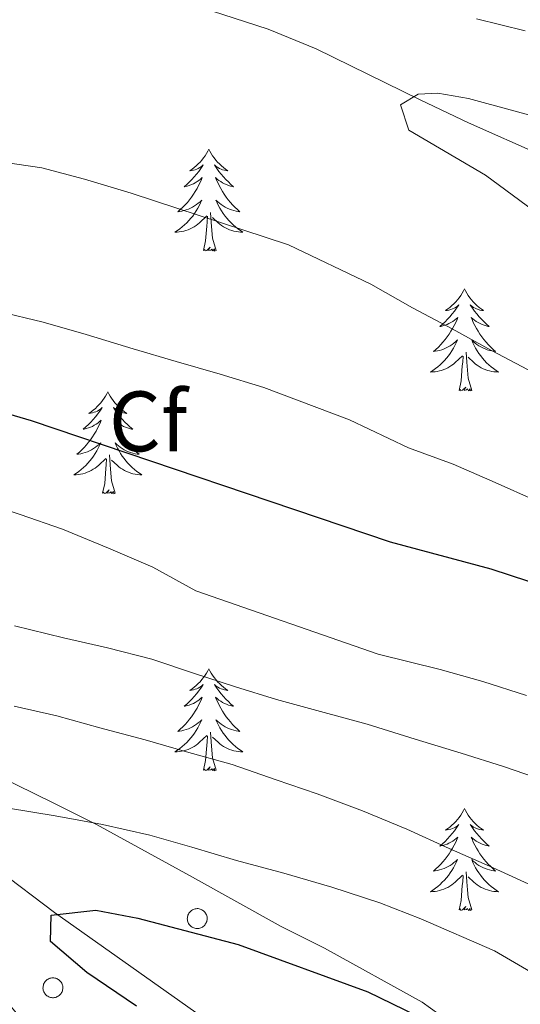
# Model space of a CAD drawing. Units: metres. Extents: x 588890 to 593385, y 4774886 to 4777915.
# Drawn here: x 591118 to 591176, y 4775995 to 4776110 of the extents above; entities that cross this region are included whole.
import ezdxf
from ezdxf.enums import TextEntityAlignment as Align

# ---------------------------------------------------------------- set-up
doc = ezdxf.new("R2010")
doc.units = ezdxf.units.M
doc.header["$MEASUREMENT"] = 0
doc.linetypes.add('DGN Style 3', pattern=[1147.6976, 819.784, -327.9136])
for name, color, linetype, lineweight in [('Nivel 11', 7, 'Continuous', 0), ('Nivel 35', 7, 'Continuous', 0), ('Nivel 36', 7, 'Continuous', 0), ('Nivel 37', 7, 'Continuous', 0), ('Nivel 4', 7, 'Continuous', 0), ('Nivel 5', 7, 'Continuous', 0), ('Nivel 61', 7, 'Continuous', 0), ('Nivel 63', 7, 'Continuous', 0)]:
    doc.layers.add(name, color=color, linetype=linetype, lineweight=lineweight)
doc.styles.add('Style-arial', font='arial.shx', dxfattribs={"bigfont": 'arialbig.shx'})

msp = doc.modelspace()

# ---------------------------------------------------------------- linework, layer by layer
at = {"layer": 'Nivel 11', "color": 142, "linetype": 'DGN Style 3', "lineweight": 13}
msp.add_polyline3d([(591029.52, 4776046.97, 821.32), (591034.82, 4776045.05, 820), (591082.33, 4776030, 810), (591104.25, 4776018.97, 805), (591121.94, 4776005.62, 800), (591142.43, 4775991.13, 795), (591153.82, 4775978.88, 790), (591165.83, 4775956.93, 785), (591176.64, 4775939.38, 780), (591188.85, 4775918.77, 775), (591199.73, 4775900.67, 770), (591205.82, 4775890.13, 765), (591215.94, 4775874.16, 760), (591221.91, 4775863.83, 755), (591228.05, 4775842.76, 750), (591238.46, 4775808.86, 745), (591248.54, 4775798.15, 743.11), (591265.58, 4775782.59, 741.37)], dxfattribs=at)
at = {"layer": 'Nivel 35', "color": 92, "linetype": 'DGN Style 3', "lineweight": 0}
for points in [[(591136.44, 4776112.36, 849.36), (591146.92, 4776108.99, 849.65), (591152.54, 4776106.66, 849.65), (591164.74, 4776100.71, 849.65), (591170.37, 4776098.01, 849.36), (591180.12, 4776093.69, 847.62)], [(590828.07, 4776103.54, 907.68), (590853.16, 4776106.35, 897.79), (590912.57, 4776082.53, 872.48), (590950.36, 4776071.4, 859.39), (590989.67, 4776070.35, 848.92), (591006.46, 4776068.57, 847.17), (591029.63, 4776063.72, 841.06), (591034.86, 4776062.31, 840.19), (591039.73, 4776060.72, 839.9), (591050.22, 4776056.97, 836.99), (591059.6, 4776052.65, 834.66), (591064.48, 4776049.94, 833.5), (591069.55, 4776047.22, 832.91), (591083.28, 4776038.87, 830.88), (591093.62, 4776032.71, 828.26), (591106.01, 4776026.2, 826.22), (591111.08, 4776023.67, 824.77), (591121.78, 4776018.44, 823.31), (591126.85, 4776015.92, 821.57), (591137.74, 4776009.95, 818.37), (591148.45, 4776003.97, 816.04), (591153.52, 4776001.44, 814.58), (591164.98, 4775995.11, 812.26), (591186.26, 4775979.99, 811.09)]]:
    msp.add_polyline3d(points, dxfattribs=at)
at = {"layer": 'Nivel 36', "color": 92, "linetype": 'Continuous', "lineweight": 0, "flags": 128}
for points in [[(591140, 4776094.93), (591139.89, 4776094.71), (591139.73, 4776094.43), (591139.56, 4776094.17), (591139.38, 4776093.91), (591139.19, 4776093.66), (591138.98, 4776093.42), (591138.76, 4776093.2), (591138.53, 4776092.98), (591138.29, 4776092.78), (591138.04, 4776092.59), (591137.78, 4776092.41), (591137.98, 4776092.43), (591138.18, 4776092.47), (591138.38, 4776092.52), (591138.58, 4776092.59), (591138.76, 4776092.68), (591138.95, 4776092.78), (591139.12, 4776092.89), (591139.32, 4776093.08), (591139.28, 4776093.01), (591139.05, 4776092.67), (591138.81, 4776092.33), (591138.56, 4776092.01), (591138.29, 4776091.69), (591138.01, 4776091.39), (591137.72, 4776091.09), (591137.41, 4776090.81), (591137.1, 4776090.54), (591137.22, 4776090.56), (591137.47, 4776090.62), (591137.71, 4776090.69), (591137.95, 4776090.78), (591138.18, 4776090.88), (591138.4, 4776091), (591138.62, 4776091.13), (591138.82, 4776091.28), (591139.02, 4776091.43), (591139.21, 4776091.61), (591139.12, 4776091.38), (591138.96, 4776091.02), (591138.79, 4776090.67), (591138.61, 4776090.32), (591138.41, 4776089.98), (591138.2, 4776089.65), (591137.97, 4776089.33), (591137.73, 4776089.02), (591137.48, 4776088.71), (591137.22, 4776088.42), (591136.94, 4776088.14), (591136.65, 4776087.87), (591136.36, 4776087.61), (591136.55, 4776087.64), (591136.82, 4776087.68), (591137.08, 4776087.75), (591137.34, 4776087.83), (591137.6, 4776087.92), (591137.84, 4776088.03), (591138.08, 4776088.15), (591138.32, 4776088.29), (591138.54, 4776088.44), (591138.76, 4776088.6), (591138.97, 4776088.78), (591139.16, 4776088.97), (591139.02, 4776088.64)], [(591140, 4776094.93), (591140.11, 4776094.71), (591140.26, 4776094.43), (591140.43, 4776094.17), (591140.61, 4776093.91), (591140.81, 4776093.66), (591141.01, 4776093.42), (591141.23, 4776093.2), (591141.46, 4776092.98), (591141.7, 4776092.78), (591141.95, 4776092.59), (591142.21, 4776092.41), (591142.02, 4776092.43), (591141.81, 4776092.47), (591141.61, 4776092.52), (591141.42, 4776092.59), (591141.23, 4776092.68), (591141.05, 4776092.78), (591140.87, 4776092.89), (591140.67, 4776093.08), (591140.71, 4776093.01), (591140.94, 4776092.67), (591141.18, 4776092.33), (591141.44, 4776092.01), (591141.71, 4776091.69), (591141.99, 4776091.39), (591142.28, 4776091.09), (591142.58, 4776090.81), (591142.9, 4776090.54), (591142.77, 4776090.56), (591142.52, 4776090.62), (591142.28, 4776090.69), (591142.05, 4776090.78), (591141.82, 4776090.88), (591141.59, 4776091), (591141.38, 4776091.13), (591141.17, 4776091.28), (591140.97, 4776091.43), (591140.79, 4776091.61), (591140.87, 4776091.38), (591141.03, 4776091.02), (591141.2, 4776090.67), (591141.39, 4776090.32), (591141.59, 4776089.98), (591141.8, 4776089.65), (591142.02, 4776089.33), (591142.26, 4776089.02), (591142.52, 4776088.71), (591142.78, 4776088.42), (591143.05, 4776088.14), (591143.34, 4776087.87), (591143.64, 4776087.61), (591143.44, 4776087.64), (591143.18, 4776087.68), (591142.91, 4776087.75), (591142.65, 4776087.83), (591142.4, 4776087.92), (591142.15, 4776088.03), (591141.91, 4776088.15), (591141.68, 4776088.29), (591141.45, 4776088.44), (591141.23, 4776088.6), (591141.03, 4776088.78), (591140.83, 4776088.97), (591140.97, 4776088.64)], [(591139.02, 4776088.64), (591138.86, 4776088.32), (591138.7, 4776088.01), (591138.51, 4776087.7), (591138.32, 4776087.4), (591138.11, 4776087.11), (591137.88, 4776086.84), (591137.65, 4776086.57), (591137.4, 4776086.31), (591137.14, 4776086.07), (591136.88, 4776085.83), (591136.6, 4776085.61), (591136.31, 4776085.4), (591136.02, 4776085.21), (591136.28, 4776085.22), (591136.54, 4776085.24), (591136.81, 4776085.29), (591137.07, 4776085.34), (591137.32, 4776085.41), (591137.57, 4776085.5), (591137.82, 4776085.6), (591138.05, 4776085.72), (591138.28, 4776085.85), (591138.5, 4776086), (591138.72, 4776086.15), (591138.92, 4776086.32), (591139.77, 4776087.12)], [(591140.97, 4776088.64), (591141.13, 4776088.32), (591141.3, 4776088.01), (591141.48, 4776087.7), (591141.68, 4776087.4), (591141.89, 4776087.11), (591142.11, 4776086.84), (591142.35, 4776086.57), (591142.59, 4776086.31), (591142.85, 4776086.07), (591143.12, 4776085.83), (591143.4, 4776085.61), (591143.69, 4776085.4), (591143.98, 4776085.21), (591143.71, 4776085.22), (591143.45, 4776085.24), (591143.19, 4776085.29), (591142.93, 4776085.34), (591142.67, 4776085.41), (591142.42, 4776085.5), (591142.18, 4776085.6), (591141.94, 4776085.72), (591141.71, 4776085.85), (591141.49, 4776086), (591141.28, 4776086.15), (591141.07, 4776086.32), (591140.42, 4776086.94)], [(591140.85, 4776083.07), (591140.42, 4776084.51), (591140.33, 4776085.42), (591140.28, 4776086.37), (591140.18, 4776087.53)], [(591139.38, 4776083.07), (591139.62, 4776084.19), (591139.74, 4776085.93), (591139.78, 4776086.37), (591139.85, 4776087.09)], [(591140.85, 4776083.07), (591140.67, 4776083.01), (591140.66, 4776083.25), (591140.46, 4776083.02), (591140.34, 4776083.23), (591140.22, 4776083.12), (591139.95, 4776083.06), (591140.15, 4776083.46), (591139.76, 4776083.08), (591139.58, 4776083.02), (591139.54, 4776083.19), (591139.38, 4776083.07)], [(591169.92, 4776078.57), (591169.81, 4776078.35), (591169.65, 4776078.07), (591169.48, 4776077.81), (591169.3, 4776077.55), (591169.11, 4776077.3), (591168.9, 4776077.06), (591168.68, 4776076.84), (591168.45, 4776076.62), (591168.21, 4776076.42), (591167.96, 4776076.23), (591167.7, 4776076.05), (591167.9, 4776076.07), (591168.1, 4776076.11), (591168.3, 4776076.16), (591168.5, 4776076.23), (591168.69, 4776076.32), (591168.87, 4776076.42), (591169.04, 4776076.53), (591169.25, 4776076.72), (591169.21, 4776076.65), (591168.98, 4776076.31), (591168.73, 4776075.97), (591168.48, 4776075.65), (591168.21, 4776075.33), (591167.93, 4776075.03), (591167.64, 4776074.73), (591167.33, 4776074.45), (591167.02, 4776074.18), (591167.14, 4776074.2), (591167.39, 4776074.26), (591167.63, 4776074.33), (591167.87, 4776074.42), (591168.1, 4776074.52), (591168.32, 4776074.64), (591168.54, 4776074.77), (591168.75, 4776074.92), (591168.94, 4776075.07), (591169.13, 4776075.25), (591169.04, 4776075.02), (591168.89, 4776074.66), (591168.72, 4776074.31), (591168.53, 4776073.96), (591168.33, 4776073.62), (591168.12, 4776073.29), (591167.89, 4776072.97), (591167.65, 4776072.66), (591167.4, 4776072.35), (591167.14, 4776072.06), (591166.86, 4776071.78), (591166.58, 4776071.51), (591166.28, 4776071.25), (591166.47, 4776071.28), (591166.74, 4776071.32), (591167, 4776071.39), (591167.26, 4776071.47), (591167.52, 4776071.56), (591167.77, 4776071.67), (591168.01, 4776071.79), (591168.24, 4776071.93), (591168.47, 4776072.08), (591168.68, 4776072.24), (591168.89, 4776072.42), (591169.08, 4776072.61), (591168.94, 4776072.28)], [(591169.92, 4776078.57), (591170.03, 4776078.35), (591170.18, 4776078.07), (591170.35, 4776077.81), (591170.54, 4776077.55), (591170.73, 4776077.3), (591170.94, 4776077.06), (591171.16, 4776076.84), (591171.38, 4776076.62), (591171.62, 4776076.42), (591171.88, 4776076.23), (591172.14, 4776076.05), (591171.94, 4776076.07), (591171.73, 4776076.11), (591171.54, 4776076.16), (591171.34, 4776076.23), (591171.15, 4776076.32), (591170.97, 4776076.42), (591170.8, 4776076.53), (591170.59, 4776076.72), (591170.63, 4776076.65), (591170.86, 4776076.31), (591171.1, 4776075.97), (591171.36, 4776075.65), (591171.63, 4776075.33), (591171.91, 4776075.03), (591172.2, 4776074.73), (591172.5, 4776074.45), (591172.82, 4776074.18), (591172.69, 4776074.2), (591172.45, 4776074.26), (591172.2, 4776074.33), (591171.97, 4776074.42), (591171.74, 4776074.52), (591171.52, 4776074.64), (591171.3, 4776074.77), (591171.09, 4776074.92), (591170.9, 4776075.07), (591170.71, 4776075.25), (591170.8, 4776075.02), (591170.95, 4776074.66), (591171.12, 4776074.31), (591171.31, 4776073.96), (591171.51, 4776073.62), (591171.72, 4776073.29), (591171.95, 4776072.97), (591172.19, 4776072.66), (591172.44, 4776072.35), (591172.7, 4776072.06), (591172.98, 4776071.78), (591173.26, 4776071.51), (591173.56, 4776071.25), (591173.36, 4776071.28), (591173.1, 4776071.32), (591172.83, 4776071.39), (591172.58, 4776071.47), (591172.32, 4776071.56), (591172.07, 4776071.67), (591171.83, 4776071.79), (591171.6, 4776071.93), (591171.37, 4776072.08), (591171.16, 4776072.24), (591170.95, 4776072.42), (591170.76, 4776072.61), (591170.9, 4776072.28)], [(591168.94, 4776072.28), (591168.79, 4776071.96), (591168.62, 4776071.65), (591168.44, 4776071.34), (591168.24, 4776071.04), (591168.03, 4776070.75), (591167.8, 4776070.48), (591167.57, 4776070.21), (591167.32, 4776069.95), (591167.07, 4776069.71), (591166.8, 4776069.47), (591166.52, 4776069.25), (591166.23, 4776069.04), (591165.94, 4776068.85), (591166.2, 4776068.86), (591166.47, 4776068.88), (591166.73, 4776068.93), (591166.99, 4776068.98), (591167.24, 4776069.05), (591167.49, 4776069.14), (591167.74, 4776069.24), (591167.98, 4776069.36), (591168.2, 4776069.49), (591168.43, 4776069.64), (591168.64, 4776069.79), (591168.84, 4776069.96), (591169.69, 4776070.76)], [(591170.9, 4776072.28), (591171.05, 4776071.96), (591171.22, 4776071.65), (591171.4, 4776071.34), (591171.6, 4776071.04), (591171.81, 4776070.75), (591172.03, 4776070.48), (591172.27, 4776070.21), (591172.51, 4776069.95), (591172.77, 4776069.71), (591173.04, 4776069.47), (591173.32, 4776069.25), (591173.61, 4776069.04), (591173.9, 4776068.85), (591173.63, 4776068.86), (591173.37, 4776068.88), (591173.11, 4776068.93), (591172.85, 4776068.98), (591172.6, 4776069.05), (591172.34, 4776069.14), (591172.1, 4776069.24), (591171.86, 4776069.36), (591171.63, 4776069.49), (591171.41, 4776069.64), (591171.2, 4776069.79), (591171, 4776069.96), (591170.34, 4776070.58)], [(591170.77, 4776066.71), (591170.34, 4776068.15), (591170.25, 4776069.06), (591170.2, 4776070.01), (591170.1, 4776071.17)], [(591169.3, 4776066.71), (591169.54, 4776067.83), (591169.66, 4776069.57), (591169.71, 4776070.01), (591169.77, 4776070.73)], [(591128.18, 4776066.54), (591128.07, 4776066.32), (591127.91, 4776066.05), (591127.75, 4776065.78), (591127.56, 4776065.52), (591127.37, 4776065.27), (591127.16, 4776065.04), (591126.94, 4776064.81), (591126.71, 4776064.59), (591126.47, 4776064.39), (591126.22, 4776064.2), (591125.96, 4776064.02), (591126.16, 4776064.05), (591126.36, 4776064.08), (591126.56, 4776064.14), (591126.76, 4776064.21), (591126.95, 4776064.29), (591127.13, 4776064.39), (591127.3, 4776064.5), (591127.51, 4776064.69), (591127.47, 4776064.63), (591127.24, 4776064.29), (591126.99, 4776063.95), (591126.74, 4776063.62), (591126.47, 4776063.31), (591126.19, 4776063), (591125.9, 4776062.71), (591125.6, 4776062.43), (591125.28, 4776062.15), (591125.41, 4776062.18), (591125.65, 4776062.23), (591125.89, 4776062.31), (591126.13, 4776062.4), (591126.36, 4776062.5), (591126.58, 4776062.62), (591126.8, 4776062.75), (591127.01, 4776062.89), (591127.2, 4776063.05), (591127.39, 4776063.22), (591127.3, 4776063), (591127.15, 4776062.64), (591126.98, 4776062.28), (591126.79, 4776061.94), (591126.59, 4776061.6), (591126.38, 4776061.27), (591126.15, 4776060.94), (591125.91, 4776060.63), (591125.66, 4776060.33), (591125.4, 4776060.04), (591125.12, 4776059.75), (591124.84, 4776059.49), (591124.54, 4776059.23), (591124.74, 4776059.25), (591125, 4776059.3), (591125.26, 4776059.36), (591125.52, 4776059.44), (591125.78, 4776059.53), (591126.03, 4776059.64), (591126.27, 4776059.77), (591126.5, 4776059.9), (591126.73, 4776060.05), (591126.94, 4776060.22), (591127.15, 4776060.39), (591127.34, 4776060.58), (591127.2, 4776060.25)], [(591128.18, 4776066.54), (591128.29, 4776066.32), (591128.45, 4776066.05), (591128.61, 4776065.78), (591128.8, 4776065.52), (591128.99, 4776065.27), (591129.2, 4776065.04), (591129.42, 4776064.81), (591129.65, 4776064.59), (591129.89, 4776064.39), (591130.14, 4776064.2), (591130.4, 4776064.02), (591130.2, 4776064.05), (591130, 4776064.08), (591129.8, 4776064.14), (591129.6, 4776064.21), (591129.41, 4776064.29), (591129.23, 4776064.39), (591129.06, 4776064.5), (591128.85, 4776064.69), (591128.89, 4776064.63), (591129.12, 4776064.29), (591129.37, 4776063.95), (591129.62, 4776063.62), (591129.89, 4776063.31), (591130.17, 4776063), (591130.46, 4776062.71), (591130.76, 4776062.43), (591131.08, 4776062.15), (591130.95, 4776062.18), (591130.71, 4776062.23), (591130.47, 4776062.31), (591130.23, 4776062.4), (591130, 4776062.5), (591129.78, 4776062.62), (591129.56, 4776062.75), (591129.35, 4776062.89), (591129.16, 4776063.05), (591128.97, 4776063.22), (591129.06, 4776063), (591129.21, 4776062.64), (591129.38, 4776062.28), (591129.57, 4776061.94), (591129.77, 4776061.6), (591129.98, 4776061.27), (591130.21, 4776060.94), (591130.45, 4776060.63), (591130.7, 4776060.33), (591130.96, 4776060.04), (591131.24, 4776059.75), (591131.52, 4776059.49), (591131.82, 4776059.23), (591131.62, 4776059.25), (591131.36, 4776059.3), (591131.1, 4776059.36), (591130.84, 4776059.44), (591130.58, 4776059.53), (591130.33, 4776059.64), (591130.09, 4776059.77), (591129.86, 4776059.9), (591129.63, 4776060.05), (591129.42, 4776060.22), (591129.21, 4776060.39), (591129.02, 4776060.58), (591129.16, 4776060.25)], [(591170.77, 4776066.71), (591170.6, 4776066.65), (591170.58, 4776066.89), (591170.39, 4776066.66), (591170.27, 4776066.87), (591170.14, 4776066.76), (591169.88, 4776066.7), (591170.07, 4776067.1), (591169.69, 4776066.72), (591169.5, 4776066.66), (591169.46, 4776066.83), (591169.3, 4776066.71)], [(591127.2, 4776060.25), (591127.05, 4776059.93), (591126.88, 4776059.62), (591126.7, 4776059.31), (591126.5, 4776059.02), (591126.29, 4776058.73), (591126.07, 4776058.45), (591125.83, 4776058.18), (591125.58, 4776057.93), (591125.33, 4776057.68), (591125.06, 4776057.45), (591124.78, 4776057.23), (591124.49, 4776057.02), (591124.2, 4776056.83), (591124.46, 4776056.83), (591124.73, 4776056.86), (591124.99, 4776056.9), (591125.25, 4776056.96), (591125.5, 4776057.03), (591125.75, 4776057.12), (591126, 4776057.22), (591126.24, 4776057.33), (591126.47, 4776057.47), (591126.69, 4776057.61), (591126.9, 4776057.77), (591127.1, 4776057.94), (591127.95, 4776058.74)], [(591129.16, 4776060.25), (591129.31, 4776059.93), (591129.48, 4776059.62), (591129.66, 4776059.31), (591129.86, 4776059.02), (591130.07, 4776058.73), (591130.29, 4776058.45), (591130.53, 4776058.18), (591130.78, 4776057.93), (591131.03, 4776057.68), (591131.3, 4776057.45), (591131.58, 4776057.23), (591131.87, 4776057.02), (591132.16, 4776056.83), (591131.9, 4776056.83), (591131.63, 4776056.86), (591131.37, 4776056.9), (591131.11, 4776056.96), (591130.86, 4776057.03), (591130.61, 4776057.12), (591130.36, 4776057.22), (591130.12, 4776057.33), (591129.89, 4776057.47), (591129.67, 4776057.61), (591129.46, 4776057.77), (591129.26, 4776057.94), (591128.6, 4776058.56)], [(591127.56, 4776054.69), (591127.81, 4776055.81), (591127.92, 4776057.55), (591127.97, 4776057.98), (591128.03, 4776058.71)], [(591129.03, 4776054.69), (591128.6, 4776056.13), (591128.51, 4776057.03), (591128.46, 4776057.98), (591128.36, 4776059.15)], [(591129.03, 4776054.69), (591128.86, 4776054.62), (591128.84, 4776054.86), (591128.65, 4776054.64), (591128.53, 4776054.84), (591128.41, 4776054.73), (591128.14, 4776054.68), (591128.33, 4776055.07), (591127.95, 4776054.69), (591127.76, 4776054.64), (591127.72, 4776054.8), (591127.56, 4776054.69)], [(591140, 4776034.13), (591139.89, 4776033.91), (591139.73, 4776033.63), (591139.56, 4776033.37), (591139.38, 4776033.11), (591139.19, 4776032.86), (591138.98, 4776032.62), (591138.76, 4776032.4), (591138.53, 4776032.18), (591138.29, 4776031.98), (591138.04, 4776031.79), (591137.78, 4776031.61), (591137.98, 4776031.63), (591138.18, 4776031.67), (591138.38, 4776031.73), (591138.58, 4776031.79), (591138.76, 4776031.88), (591138.95, 4776031.98), (591139.12, 4776032.09), (591139.32, 4776032.28), (591139.28, 4776032.22), (591139.05, 4776031.87), (591138.81, 4776031.54), (591138.56, 4776031.21), (591138.29, 4776030.89), (591138.01, 4776030.59), (591137.72, 4776030.29), (591137.41, 4776030.01), (591137.1, 4776029.74), (591137.22, 4776029.76), (591137.47, 4776029.82), (591137.71, 4776029.89), (591137.95, 4776029.98), (591138.18, 4776030.09), (591138.4, 4776030.2), (591138.62, 4776030.33), (591138.82, 4776030.48), (591139.02, 4776030.64), (591139.21, 4776030.81), (591139.12, 4776030.59), (591138.96, 4776030.22), (591138.79, 4776029.87), (591138.61, 4776029.52), (591138.41, 4776029.18), (591138.2, 4776028.85), (591137.97, 4776028.53), (591137.73, 4776028.22), (591137.48, 4776027.91), (591137.22, 4776027.62), (591136.94, 4776027.34), (591136.65, 4776027.07), (591136.36, 4776026.81), (591136.55, 4776026.84), (591136.82, 4776026.89), (591137.08, 4776026.95), (591137.34, 4776027.03), (591137.6, 4776027.12), (591137.84, 4776027.23), (591138.08, 4776027.35), (591138.32, 4776027.49), (591138.54, 4776027.64), (591138.76, 4776027.81), (591138.97, 4776027.98), (591139.16, 4776028.17), (591139.02, 4776027.84)], [(591140, 4776034.13), (591140.11, 4776033.91), (591140.26, 4776033.63), (591140.43, 4776033.37), (591140.61, 4776033.11), (591140.81, 4776032.86), (591141.01, 4776032.62), (591141.23, 4776032.4), (591141.46, 4776032.18), (591141.7, 4776031.98), (591141.95, 4776031.79), (591142.21, 4776031.61), (591142.02, 4776031.63), (591141.81, 4776031.67), (591141.61, 4776031.73), (591141.42, 4776031.79), (591141.23, 4776031.88), (591141.05, 4776031.98), (591140.87, 4776032.09), (591140.67, 4776032.28), (591140.71, 4776032.22), (591140.94, 4776031.87), (591141.18, 4776031.54), (591141.44, 4776031.21), (591141.71, 4776030.89), (591141.99, 4776030.59), (591142.28, 4776030.29), (591142.58, 4776030.01), (591142.9, 4776029.74), (591142.77, 4776029.76), (591142.52, 4776029.82), (591142.28, 4776029.89), (591142.05, 4776029.98), (591141.82, 4776030.09), (591141.59, 4776030.2), (591141.38, 4776030.33), (591141.17, 4776030.48), (591140.97, 4776030.64), (591140.79, 4776030.81), (591140.87, 4776030.59), (591141.03, 4776030.22), (591141.2, 4776029.87), (591141.39, 4776029.52), (591141.59, 4776029.18), (591141.8, 4776028.85), (591142.02, 4776028.53), (591142.26, 4776028.22), (591142.52, 4776027.91), (591142.78, 4776027.62), (591143.05, 4776027.34), (591143.34, 4776027.07), (591143.64, 4776026.81), (591143.44, 4776026.84), (591143.18, 4776026.89), (591142.91, 4776026.95), (591142.65, 4776027.03), (591142.4, 4776027.12), (591142.15, 4776027.23), (591141.91, 4776027.35), (591141.68, 4776027.49), (591141.45, 4776027.64), (591141.23, 4776027.81), (591141.03, 4776027.98), (591140.83, 4776028.17), (591140.97, 4776027.84)], [(591139.02, 4776027.84), (591138.86, 4776027.52), (591138.7, 4776027.21), (591138.51, 4776026.9), (591138.32, 4776026.61), (591138.11, 4776026.32), (591137.88, 4776026.04), (591137.65, 4776025.77), (591137.4, 4776025.51), (591137.14, 4776025.27), (591136.88, 4776025.03), (591136.6, 4776024.81), (591136.31, 4776024.6), (591136.02, 4776024.41), (591136.28, 4776024.42), (591136.54, 4776024.45), (591136.81, 4776024.49), (591137.07, 4776024.54), (591137.32, 4776024.62), (591137.57, 4776024.7), (591137.82, 4776024.81), (591138.05, 4776024.92), (591138.28, 4776025.05), (591138.5, 4776025.2), (591138.72, 4776025.36), (591138.92, 4776025.53), (591139.77, 4776026.33)], [(591140.97, 4776027.84), (591141.13, 4776027.52), (591141.3, 4776027.21), (591141.48, 4776026.9), (591141.68, 4776026.61), (591141.89, 4776026.32), (591142.11, 4776026.04), (591142.35, 4776025.77), (591142.59, 4776025.51), (591142.85, 4776025.27), (591143.12, 4776025.03), (591143.4, 4776024.81), (591143.69, 4776024.6), (591143.98, 4776024.41), (591143.71, 4776024.42), (591143.45, 4776024.45), (591143.19, 4776024.49), (591142.93, 4776024.54), (591142.67, 4776024.62), (591142.42, 4776024.7), (591142.18, 4776024.81), (591141.94, 4776024.92), (591141.71, 4776025.05), (591141.49, 4776025.2), (591141.28, 4776025.36), (591141.07, 4776025.53), (591140.42, 4776026.15)], [(591139.38, 4776022.28), (591139.62, 4776023.39), (591139.74, 4776025.14), (591139.78, 4776025.57), (591139.85, 4776026.29)], [(591140.85, 4776022.28), (591140.42, 4776023.72), (591140.33, 4776024.62), (591140.28, 4776025.57), (591140.18, 4776026.73)], [(591140.85, 4776022.28), (591140.67, 4776022.21), (591140.66, 4776022.45), (591140.46, 4776022.23), (591140.34, 4776022.43), (591140.22, 4776022.32), (591139.95, 4776022.27), (591140.15, 4776022.66), (591139.76, 4776022.28), (591139.58, 4776022.23), (591139.54, 4776022.39), (591139.38, 4776022.28)], [(591169.92, 4776017.77), (591169.81, 4776017.55), (591169.65, 4776017.27), (591169.48, 4776017.01), (591169.3, 4776016.75), (591169.11, 4776016.5), (591168.9, 4776016.26), (591168.68, 4776016.04), (591168.45, 4776015.82), (591168.21, 4776015.62), (591167.96, 4776015.43), (591167.7, 4776015.25), (591167.9, 4776015.27), (591168.1, 4776015.31), (591168.3, 4776015.37), (591168.5, 4776015.43), (591168.69, 4776015.52), (591168.87, 4776015.62), (591169.04, 4776015.73), (591169.25, 4776015.92), (591169.21, 4776015.86), (591168.98, 4776015.51), (591168.73, 4776015.18), (591168.48, 4776014.85), (591168.21, 4776014.53), (591167.93, 4776014.23), (591167.64, 4776013.93), (591167.33, 4776013.65), (591167.02, 4776013.38), (591167.14, 4776013.4), (591167.39, 4776013.46), (591167.63, 4776013.53), (591167.87, 4776013.62), (591168.1, 4776013.73), (591168.32, 4776013.84), (591168.54, 4776013.97), (591168.75, 4776014.12), (591168.94, 4776014.28), (591169.13, 4776014.45), (591169.04, 4776014.23), (591168.89, 4776013.86), (591168.72, 4776013.51), (591168.53, 4776013.16), (591168.33, 4776012.82), (591168.12, 4776012.49), (591167.89, 4776012.17), (591167.65, 4776011.86), (591167.4, 4776011.55), (591167.14, 4776011.26), (591166.86, 4776010.98), (591166.58, 4776010.71), (591166.28, 4776010.45), (591166.47, 4776010.48), (591166.74, 4776010.53), (591167, 4776010.59), (591167.26, 4776010.67), (591167.52, 4776010.76), (591167.77, 4776010.87), (591168.01, 4776010.99), (591168.24, 4776011.13), (591168.47, 4776011.28), (591168.68, 4776011.45), (591168.89, 4776011.62), (591169.08, 4776011.81), (591168.94, 4776011.48)], [(591169.92, 4776017.77), (591170.03, 4776017.55), (591170.18, 4776017.27), (591170.35, 4776017.01), (591170.54, 4776016.75), (591170.73, 4776016.5), (591170.94, 4776016.26), (591171.16, 4776016.04), (591171.38, 4776015.82), (591171.62, 4776015.62), (591171.88, 4776015.43), (591172.14, 4776015.25), (591171.94, 4776015.27), (591171.73, 4776015.31), (591171.54, 4776015.37), (591171.34, 4776015.43), (591171.15, 4776015.52), (591170.97, 4776015.62), (591170.8, 4776015.73), (591170.59, 4776015.92), (591170.63, 4776015.86), (591170.86, 4776015.51), (591171.1, 4776015.18), (591171.36, 4776014.85), (591171.63, 4776014.53), (591171.91, 4776014.23), (591172.2, 4776013.93), (591172.5, 4776013.65), (591172.82, 4776013.38), (591172.69, 4776013.4), (591172.45, 4776013.46), (591172.2, 4776013.53), (591171.97, 4776013.62), (591171.74, 4776013.73), (591171.52, 4776013.84), (591171.3, 4776013.97), (591171.09, 4776014.12), (591170.9, 4776014.28), (591170.71, 4776014.45), (591170.8, 4776014.23), (591170.95, 4776013.86), (591171.12, 4776013.51), (591171.31, 4776013.16), (591171.51, 4776012.82), (591171.72, 4776012.49), (591171.95, 4776012.17), (591172.19, 4776011.86), (591172.44, 4776011.55), (591172.7, 4776011.26), (591172.98, 4776010.98), (591173.26, 4776010.71), (591173.56, 4776010.45), (591173.36, 4776010.48), (591173.1, 4776010.53), (591172.83, 4776010.59), (591172.58, 4776010.67), (591172.32, 4776010.76), (591172.07, 4776010.87), (591171.83, 4776010.99), (591171.6, 4776011.13), (591171.37, 4776011.28), (591171.16, 4776011.45), (591170.95, 4776011.62), (591170.76, 4776011.81), (591170.9, 4776011.48)], [(591168.94, 4776011.48), (591168.79, 4776011.16), (591168.62, 4776010.85), (591168.44, 4776010.54), (591168.24, 4776010.25), (591168.03, 4776009.96), (591167.8, 4776009.68), (591167.57, 4776009.41), (591167.32, 4776009.15), (591167.07, 4776008.91), (591166.8, 4776008.67), (591166.52, 4776008.45), (591166.23, 4776008.24), (591165.94, 4776008.05), (591166.2, 4776008.06), (591166.47, 4776008.09), (591166.73, 4776008.13), (591166.99, 4776008.18), (591167.24, 4776008.26), (591167.49, 4776008.34), (591167.74, 4776008.45), (591167.98, 4776008.56), (591168.2, 4776008.69), (591168.43, 4776008.84), (591168.64, 4776009), (591168.84, 4776009.17), (591169.69, 4776009.97)], [(591170.9, 4776011.48), (591171.05, 4776011.16), (591171.22, 4776010.85), (591171.4, 4776010.54), (591171.6, 4776010.25), (591171.81, 4776009.96), (591172.03, 4776009.68), (591172.27, 4776009.41), (591172.51, 4776009.15), (591172.77, 4776008.91), (591173.04, 4776008.67), (591173.32, 4776008.45), (591173.61, 4776008.24), (591173.9, 4776008.05), (591173.63, 4776008.06), (591173.37, 4776008.09), (591173.11, 4776008.13), (591172.85, 4776008.18), (591172.6, 4776008.26), (591172.34, 4776008.34), (591172.1, 4776008.45), (591171.86, 4776008.56), (591171.63, 4776008.69), (591171.41, 4776008.84), (591171.2, 4776009), (591171, 4776009.17), (591170.34, 4776009.79)], [(591169.3, 4776005.92), (591169.54, 4776007.03), (591169.66, 4776008.78), (591169.71, 4776009.21), (591169.77, 4776009.93)], [(591170.77, 4776005.92), (591170.34, 4776007.36), (591170.25, 4776008.26), (591170.2, 4776009.21), (591170.1, 4776010.37)], [(591170.77, 4776005.92), (591170.6, 4776005.85), (591170.58, 4776006.09), (591170.39, 4776005.87), (591170.27, 4776006.07), (591170.14, 4776005.96), (591169.88, 4776005.91), (591170.07, 4776006.3), (591169.69, 4776005.92), (591169.5, 4776005.87), (591169.46, 4776006.03), (591169.3, 4776005.92)]]:
    msp.add_lwpolyline(points, dxfattribs=at)
for points in [[(591137.55, 4776005.32), (591137.6, 4776005.43), (591137.66, 4776005.53), (591137.72, 4776005.63), (591137.8, 4776005.71), (591137.88, 4776005.79), (591137.97, 4776005.86), (591138.07, 4776005.92), (591138.18, 4776005.97), (591138.28, 4776006.02), (591138.4, 4776006.05), (591138.51, 4776006.06), (591138.63, 4776006.07), (591138.74, 4776006.07), (591138.86, 4776006.05), (591138.97, 4776006.02), (591139.08, 4776005.98), (591139.18, 4776005.93), (591139.28, 4776005.87), (591139.38, 4776005.8), (591139.46, 4776005.73), (591139.54, 4776005.64), (591139.61, 4776005.55), (591139.66, 4776005.45), (591139.71, 4776005.34), (591139.75, 4776005.23), (591139.78, 4776005.12), (591139.79, 4776005), (591139.8, 4776004.89), (591139.79, 4776004.77), (591139.77, 4776004.66), (591139.74, 4776004.55), (591139.7, 4776004.44), (591139.65, 4776004.33), (591139.58, 4776004.24), (591139.51, 4776004.15), (591139.43, 4776004.06), (591139.34, 4776003.99), (591139.25, 4776003.92), (591139.15, 4776003.87), (591139.04, 4776003.82), (591138.93, 4776003.79), (591138.82, 4776003.76), (591138.7, 4776003.75), (591138.59, 4776003.75), (591138.47, 4776003.76), (591138.36, 4776003.78), (591138.25, 4776003.81), (591138.14, 4776003.86), (591138.04, 4776003.91), (591137.94, 4776003.98), (591137.85, 4776004.05), (591137.77, 4776004.13), (591137.7, 4776004.22), (591137.63, 4776004.32), (591137.58, 4776004.42), (591137.54, 4776004.53), (591137.5, 4776004.64), (591137.48, 4776004.75), (591137.47, 4776004.87), (591137.48, 4776004.99), (591137.49, 4776005.1), (591137.52, 4776005.21)], [(591120.66, 4775997.23), (591120.71, 4775997.33), (591120.77, 4775997.43), (591120.83, 4775997.53), (591120.91, 4775997.61), (591120.99, 4775997.69), (591121.08, 4775997.77), (591121.18, 4775997.83), (591121.29, 4775997.88), (591121.4, 4775997.92), (591121.51, 4775997.95), (591121.62, 4775997.97), (591121.74, 4775997.97), (591121.85, 4775997.97), (591121.97, 4775997.95), (591122.08, 4775997.92), (591122.19, 4775997.88), (591122.29, 4775997.83), (591122.39, 4775997.77), (591122.49, 4775997.71), (591122.57, 4775997.63), (591122.65, 4775997.54), (591122.72, 4775997.45), (591122.78, 4775997.35), (591122.82, 4775997.24), (591122.86, 4775997.13), (591122.89, 4775997.02), (591122.9, 4775996.91), (591122.91, 4775996.79), (591122.9, 4775996.67), (591122.88, 4775996.56), (591122.85, 4775996.45), (591122.81, 4775996.34), (591122.76, 4775996.24), (591122.7, 4775996.14), (591122.62, 4775996.05), (591122.54, 4775995.97), (591122.46, 4775995.89), (591122.36, 4775995.82), (591122.26, 4775995.77), (591122.15, 4775995.72), (591122.04, 4775995.69), (591121.93, 4775995.66), (591121.81, 4775995.65), (591121.7, 4775995.65), (591121.58, 4775995.66), (591121.47, 4775995.68), (591121.36, 4775995.72), (591121.25, 4775995.76), (591121.15, 4775995.81), (591121.05, 4775995.88), (591120.96, 4775995.95), (591120.88, 4775996.03), (591120.81, 4775996.13), (591120.74, 4775996.22), (591120.69, 4775996.32), (591120.65, 4775996.43), (591120.62, 4775996.54), (591120.6, 4775996.66), (591120.58, 4775996.77), (591120.59, 4775996.89), (591120.6, 4775997), (591120.63, 4775997.12)]]:
    msp.add_lwpolyline(points, close=True, dxfattribs=at)
at = {"layer": 'Nivel 4', "color": 36, "linetype": 'Continuous', "lineweight": 30, "flags": 128}
for points, elevation in [([(591183.89, 4776042.23), (591173.04, 4776045.79), (591161.25, 4776048.95), (591119.24, 4776063.15), (591113.52, 4776064.84)], 825), ([(591131.51, 4775994.65), (591125.73, 4775998.59), (591121.47, 4776002.21), (591121.54, 4776005.31), (591126.78, 4776005.88), (591131.7, 4776004.97), (591143.42, 4776001.86), (591158.59, 4775996.33), (591174.16, 4775988.75)], 800)]:
    msp.add_lwpolyline(points, dxfattribs=dict(at, elevation=elevation))
at = {"layer": 'Nivel 5', "color": 36, "linetype": 'Continuous', "lineweight": 0, "flags": 128}
for points, elevation in [([(591177.02, 4776108.77), (591171.34, 4776110.17)], 835), ([(591170.37, 4776100.86), (591198.65, 4776093.19), (591207.5, 4776088.54), (591215.67, 4776086.01), (591221.12, 4776084.98), (591237.43, 4776085.39), (591241.55, 4776083.66), (591241.14, 4776081.72), (591238.52, 4776077.95), (591234.48, 4776074.99), (591229.75, 4776072.29), (591224.76, 4776070.41), (591218.99, 4776068.93), (591213.99, 4776068.84), (591209.04, 4776069.88), (591198.73, 4776073.67), (591189.18, 4776079.48), (591172.37, 4776091.87), (591163.42, 4776097.17), (591162.41, 4776100.13), (591164.48, 4776101.36), (591166.78, 4776101.47), (591170.37, 4776100.86)], 840), ([(591094.34, 4776096.56), (591120.44, 4776092.75), (591125.45, 4776091.41), (591130.91, 4776089.78), (591149.33, 4776083.75), (591158.94, 4776079.13), (591163.83, 4776076.38), (591168.48, 4776073.92), (591173.07, 4776071.38), (591178.02, 4776068.78)], 835), ([(591178.21, 4776053.83), (591173.49, 4776055.92), (591168.61, 4776058.08), (591163.37, 4776060), (591156.46, 4776063.25), (591146.42, 4776067.03), (591141.33, 4776068.59), (591136.17, 4776070.07), (591131.15, 4776071.56), (591125.62, 4776073.26), (591120.6, 4776074.67), (591115.37, 4776075.93)], 830), ([(591167.06, 4776034.04), (591159.8, 4776035.86), (591138.46, 4776043.27), (591133.42, 4776046.02), (591128.25, 4776048.25), (591122.85, 4776050.47), (591117.91, 4776052.18), (591112.44, 4776054.03)], 820), ([(591117.23, 4776039.15), (591122.99, 4776037.75), (591128.15, 4776036.57), (591133.31, 4776035.24), (591138.32, 4776033.6), (591143.12, 4776032.04), (591147.91, 4776030.55), (591153.07, 4776029.14), (591158.53, 4776027.67), (591164.15, 4776025.89), (591169.54, 4776024.27), (591174.48, 4776022.71), (591179.49, 4776021)], 815), ([(591177.16, 4776031), (591172.07, 4776032.63), (591167.06, 4776034.04)], 820), ([(591177.87, 4776008.73), (591173.21, 4776010.89), (591168.11, 4776013.12), (591163.16, 4776015.35), (591157.99, 4776017.5), (591152.67, 4776019.5), (591147.87, 4776021.14), (591142.71, 4776022.92), (591137.39, 4776024.4), (591132.53, 4776025.81), (591127.22, 4776027.22), (591122.21, 4776028.63), (591117.2, 4776029.74)], 810), ([(591118.07, 4775993.12), (591114.58, 4775997.23), (591111.91, 4776001.51), (591109, 4776006.01), (591105.96, 4776010.36), (591103.28, 4776014.63), (591102.58, 4776016.56), (591104.25, 4776018.97), (591111.4, 4776018.93), (591116.56, 4776017.83), (591122.01, 4776016.94), (591127.54, 4776015.91), (591133.08, 4776014.66), (591138.01, 4776013.25), (591143.25, 4776011.69), (591148.79, 4776010.22), (591154.4, 4776008.59), (591160.02, 4776006.75), (591164.81, 4776004.89), (591173.44, 4776001.15), (591190.66, 4775991.07)], 805)]:
    msp.add_lwpolyline(points, dxfattribs=dict(at, elevation=elevation))
at = {"layer": 'Nivel 61', "color": 250, "linetype": 'Continuous', "lineweight": 0}
msp.add_3dface([(589815.07, 4775291.73), (589784.51, 4777605.3), (593172.68, 4777650.81), (593204.42, 4775337.2)], dxfattribs=at)
at = {"layer": 'Nivel 63', "color": 7, "linetype": 'Continuous', "lineweight": 0}
msp.add_3dface([(588930.14, 4774885.98), (588890.33, 4777855.71), (593344.87, 4777915.49), (593384.71, 4774945.74)], dxfattribs=at)

# ---------------------------------------------------------------- texts
at = {"layer": 'Nivel 37', "color": 92, "linetype": 'Continuous', "lineweight": 0, "style": 'Style-arial'}
msp.add_text('Cf', height=7, dxfattribs=at).set_placement((591132.89, 4776063.08, 826.83), align=Align.MIDDLE_CENTER)

doc.saveas('drawing.dxf')
